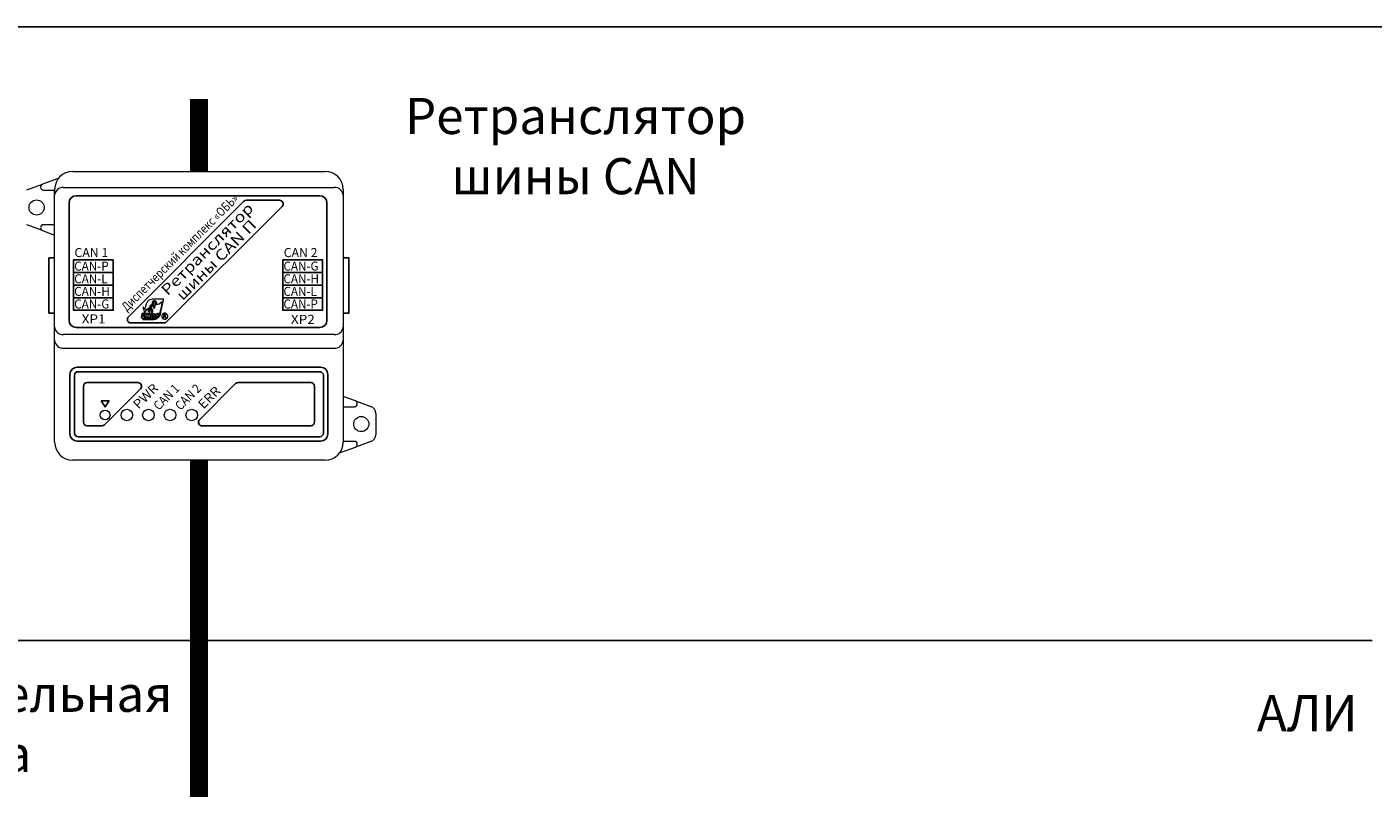
# Model space of a CAD drawing. Units: millimetres. Extents: x 97271 to 101597, y 236048 to 237971.
# Drawn here: x 99230 to 99604, y 237177 to 237387 of the extents above; entities that cross this region are included whole.
import ezdxf
from ezdxf.enums import TextEntityAlignment as Align

# ---------------------------------------------------------------- set-up
doc = ezdxf.new("R2010")
doc.units = ezdxf.units.MM
doc.styles.add('ARIAL', font='arial.ttf')

msp = doc.modelspace()

# ---------------------------------------------------------------- linework, layer by layer
at = {"color": 18, "linetype": 'Continuous', "lineweight": 15, "true_color": 0x000000}
for p, q in [((99243.10078, 237347.36854), (99313.10078, 237347.36854)), ((99243.10078, 237347.36853), (99313.10078, 237347.36853)), ((99230.41622, 237342.20773), (99234.7306, 237343.7794)), ((99239.10373, 237345.37247), (99234.7306, 237343.7794)), ((99234.20443, 237343.02772), (99234.20443, 237342.96854)), ((99235.00443, 237342.16854), (99238.10078, 237342.16854)), ((99238.10078, 237304.30806), (99238.10078, 237340.72901)), ((99240.60078, 237342.89407), (99315.60078, 237342.89407)), ((99318.10078, 237342.36854), (99318.10078, 237340.72901)), ((99318.10078, 237340.72901), (99318.10078, 237304.30806)), ((99234.7306, 237330.95767), (99230.41622, 237332.52934)), ((99238.10078, 237332.56854), (99235.00443, 237332.56854)), ((99234.7306, 237330.95767), (99238.10078, 237329.72996)), ((99238.10078, 237300.55529), (99238.10078, 237304.30806)), ((99318.10078, 237304.30806), (99318.10078, 237300.55529)), ((99238.10078, 237296.22516), (99238.10078, 237300.55529)), ((99315.60078, 237302.143), (99240.60078, 237302.143)), ((99318.10078, 237300.55529), (99318.10078, 237296.22516)), ((99238.10078, 237272.36854), (99238.10078, 237296.22516)), ((99240.60078, 237298.39022), (99315.60078, 237298.39022)), ((99318.10078, 237296.22516), (99318.10078, 237272.36854)), ((99321.47096, 237283.7794), (99318.10078, 237285.00711)), ((99321.47096, 237283.7794), (99325.78534, 237282.20773)), ((99318.10078, 237282.16854), (99321.19713, 237282.16854)), ((99321.99713, 237282.96853), (99321.99713, 237283.02772)), ((99327.10078, 237280.32854), (99327.10078, 237274.40854)), ((99321.19713, 237272.56854), (99318.10078, 237272.56854)), ((99317.09783, 237269.3646), (99321.47096, 237270.95767)), ((99325.78534, 237272.52934), (99321.47096, 237270.95767)), ((99313.10078, 237267.36854), (99243.10078, 237267.36854))]:
    msp.add_line(p, q, dxfattribs=at)
at = {"color": 18, "true_color": 0x000000}
msp.add_line((99238.10078, 237342.36854), (99238.10078, 237340.72901), dxfattribs=at)
at = {"color": 18, "linetype": 'Continuous', "true_color": 0x000000}
for p, q in [((99254.35078, 237319.36853), (99243.35078, 237319.36853)), ((99301.35078, 237319.36853), (99312.35078, 237319.36853)), ((99254.35078, 237315.86853), (99243.35078, 237315.86853)), ((99301.35078, 237315.86853), (99312.35078, 237315.86853)), ((99254.35078, 237312.36853), (99243.35078, 237312.36853)), ((99301.35078, 237312.36853), (99312.35078, 237312.36853))]:
    msp.add_line(p, q, dxfattribs=at)
at = {"color": 18, "true_color": 0x000000}
msp.add_lwpolyline([(100527.02788, 236088.38331), (99011.85054, 236088.38331), (99011.85054, 237387.36854), (100527.02788, 237387.36854)], dxfattribs=at)
at = {"color": 177, "true_color": 0x293189, "const_width": 5}
for points in [[(99278.10078, 237347.36854), (99278.10078, 237367.36854)], [(99278.10078, 237173.88622), (99278.10078, 237267.36854)]]:
    msp.add_lwpolyline(points, dxfattribs=at)
at = {"color": 18, "linetype": 'Continuous', "true_color": 0x000000}
for points in [[(99244.10078, 237340.61854), (99311.60078, 237340.61854, -0.414213562), (99313.60078, 237338.61854), (99313.60078, 237306.11854, -0.414213562), (99311.60078, 237304.11854), (99244.10078, 237304.11854, -0.414213562), (99242.10078, 237306.11854), (99242.10078, 237338.61854, -0.414213562)], [(99291.26499, 237339.36853, 0.198912367), (99290.55789, 237339.07564), (99258.55789, 237307.07564, 0.668178638), (99259.26499, 237305.36853), (99268.43657, 237305.36853, 0.198912367), (99269.14367, 237305.66143), (99301.14367, 237337.66143, 0.668178638), (99300.43657, 237339.36853)], [(99244.35078, 237293.11854), (99311.85078, 237293.11854, -0.414213562), (99313.85078, 237291.11854), (99313.85078, 237274.61854, -0.414213562), (99311.85078, 237272.61854), (99244.35078, 237272.61854, -0.414213562), (99242.35078, 237274.61854), (99242.35078, 237291.11854, -0.414213562)], [(99244.60078, 237291.86854), (99311.60078, 237291.86854, -0.414213562), (99312.60078, 237290.86854), (99312.60078, 237274.86854, -0.414213562), (99311.60078, 237273.86854), (99244.60078, 237273.86854, -0.414213562), (99243.60078, 237274.86854), (99243.60078, 237290.86854, -0.414213562)], [(99244.60078, 237291.86853), (99311.60078, 237291.86853, -0.414213562), (99312.60078, 237290.86853), (99312.60078, 237274.86853, -0.414213562), (99311.60078, 237273.86853), (99244.60078, 237273.86853, -0.414213562), (99243.60078, 237274.86853), (99243.60078, 237290.86853, -0.414213562)]]:
    msp.add_lwpolyline(points, format="xyb", close=True, dxfattribs=at)
for points in [[(99238.10078, 237308.12517), (99236.50308, 237308.12517), (99236.50308, 237323.37517), (99238.10078, 237323.37517)], [(99318.10078, 237308.12517), (99319.69848, 237308.12517), (99319.69848, 237323.37517), (99318.10078, 237323.37517)]]:
    msp.add_lwpolyline(points, dxfattribs=at)
for points in [[(99254.35078, 237322.86853), (99243.35078, 237322.86853), (99243.35078, 237308.86853), (99254.35078, 237308.86853)], [(99301.35078, 237322.86853), (99312.35078, 237322.86853), (99312.35078, 237308.86853), (99301.35078, 237308.86853)]]:
    msp.add_lwpolyline(points, close=True, dxfattribs=at)
at = {"color": 18, "true_color": 0x000000}
for points in [[(99247.10078, 237288.86853), (99261.18657, 237288.86853, -0.668178638), (99261.89367, 237287.16142), (99251.89367, 237277.16142, -0.198912367), (99251.18657, 237276.86853), (99247.10078, 237276.86853, -0.414213562), (99246.10078, 237277.86853), (99246.10078, 237287.86853, -0.414213562)], [(99278.25789, 237278.57563), (99288.25789, 237288.57563, -0.198912367), (99288.96499, 237288.86853), (99309.10078, 237288.86853, -0.414213562), (99310.10078, 237287.86853), (99310.10078, 237277.86853, -0.414213562), (99309.10078, 237276.86853), (99278.96499, 237276.86853, -0.668178638)]]:
    msp.add_lwpolyline(points, format="xyb", close=True, dxfattribs=at)
msp.add_lwpolyline([(99183.51368, 237217.36854), (99603.33196, 237217.36854)])
at = {"color": 18, "linetype": 'Continuous', "lineweight": 15, "true_color": 0x000000}
for centre, radius in [((99233.10078, 237337.36854), 2.1), ((99252.10078, 237279.86853), 1.35), ((99258.10078, 237279.86853), 1.6), ((99264.10078, 237279.86853), 1.6), ((99270.10078, 237279.86853), 1.6), ((99276.10078, 237279.86853), 1.6), ((99323.10078, 237277.36854), 2.1), ((99323.10078, 237277.36854), 2.1)]:
    msp.add_circle(centre, radius, dxfattribs=at)
for centre, radius, start, end in [((99243.10078, 237342.36854), 5, 90, 180), ((99313.10078, 237342.36854), 5, 0, 90), ((99235.00443, 237343.02772), 0.8, 110.0159596, 180), ((99235.00443, 237342.96854), 0.8, 180, 270), ((99240.44453, 237340.54859), 2.35068, 86.1887719, 175.59809), ((99315.75703, 237340.54859), 2.35068, 4.40191, 93.8112281), ((99235.00443, 237331.76854), 0.8, 90, 180), ((99235.00443, 237331.70935), 0.8, 180, 249.9840404), ((99240.44453, 237304.48848), 2.35068, 184.4018765, 273.8112799), ((99315.75703, 237304.48848), 2.35068, 266.1887201, 355.5981235), ((99240.44453, 237300.73571), 2.35068, 184.4018761, 273.8112827), ((99315.75703, 237300.73571), 2.35068, 266.1887173, 355.5981239), ((99321.19713, 237283.02772), 0.8, 0, 69.9840404), ((99321.19713, 237282.96854), 0.8, 270, 0), ((99325.10078, 237280.32854), 2, 0, 69.9840404), ((99321.19713, 237271.76854), 0.8, 0, 90), ((99325.10078, 237274.40854), 2, 290.0159596, 0), ((99243.10078, 237272.36854), 5, 180, 270), ((99313.10078, 237272.36854), 5, 270, 0), ((99321.19713, 237271.70935), 0.8, 290.0159596, 0)]:
    msp.add_arc(centre, radius, start, end, dxfattribs=at)
at = {"color": 18, "lineweight": 9, "true_color": 0x000000}
for points, knots in [([(99263.2864, 237310.05053), (99263.43851, 237310.78469), (99263.73181, 237311.26335), (99264.1299, 237311.56036), (99264.1299, 237311.56036), (99264.52841, 237311.85772), (99265.0252, 237311.96853), (99265.58632, 237311.96853), (99265.58632, 237311.96853), (99265.58632, 237311.96853), (99268.16778, 237311.96853), (99268.16778, 237311.96853), (99268.16778, 237311.96853), (99268.16778, 237311.96853), (99268.31618, 237311.96853), (99268.31618, 237311.96853), (99268.31618, 237311.96853), (99268.31618, 237311.96853), (99268.28587, 237311.823), (99268.28587, 237311.823), (99268.28587, 237311.823), (99268.28587, 237311.823), (99267.52903, 237308.18426), (99267.52903, 237308.18426), (99267.52903, 237308.18426), (99267.52903, 237308.18426), (99267.52896, 237308.18426), (99267.52896, 237308.18426), (99267.52896, 237308.18426), (99267.52896, 237308.18426), (99267.52896, 237308.18405), (99267.52896, 237308.18405), (99267.52896, 237308.18405), (99267.49816, 237308.036), (99267.45819, 237307.89362), (99267.40954, 237307.75803), (99267.40954, 237307.75803), (99267.36054, 237307.62139), (99267.30342, 237307.49343), (99267.23867, 237307.37534), (99267.23867, 237307.37534), (99267.19212, 237307.2905), (99267.14144, 237307.21007), (99267.08691, 237307.1344), (99267.08691, 237307.1344), (99267.09391, 237307.15176), (99267.09979, 237307.16912), (99267.10448, 237307.18662), (99267.10448, 237307.18662), (99267.10574, 237307.19117), (99267.107, 237307.19621), (99267.10826, 237307.20174), (99267.10826, 237307.20174), (99267.1154, 237307.2324), (99267.11897, 237307.26348), (99267.11897, 237307.29477), (99267.11897, 237307.29477), (99267.11897, 237307.29477), (99267.11911, 237307.29477), (99267.11911, 237307.29477), (99267.11911, 237307.29477), (99267.11911, 237307.29477), (99267.11911, 237307.29498), (99267.11911, 237307.29498), (99267.11911, 237307.29498), (99267.11911, 237307.34566), (99267.10791, 237307.39095), (99267.08565, 237307.43085), (99267.08565, 237307.43085), (99267.07165, 237307.45591), (99267.05338, 237307.47852), (99267.03091, 237307.49882), (99267.03091, 237307.49882), (99267.08908, 237307.60578), (99267.13983, 237307.71953), (99267.18274, 237307.83923), (99267.18274, 237307.83923), (99267.22705, 237307.96271), (99267.26387, 237308.09431), (99267.29278, 237308.23319), (99267.29278, 237308.23319), (99267.29278, 237308.23319), (99267.29278, 237308.23319), (99267.29278, 237308.23319), (99267.29278, 237308.23319), (99267.29278, 237308.23319), (99267.29278, 237308.2334), (99267.29278, 237308.2334), (99267.29278, 237308.2334), (99267.29278, 237308.2334), (99267.96128, 237311.44717), (99267.96128, 237311.44717), (99267.96128, 237311.44717), (99267.59462, 237310.78994), (99266.6324, 237310.52919), (99265.65352, 237310.18612), (99265.65352, 237310.18612), (99265.63399, 237310.21419), (99265.6118, 237310.24086), (99265.58681, 237310.26592), (99265.58681, 237310.26592), (99265.3584, 237310.49426), (99264.98803, 237310.49426), (99264.75962, 237310.26592), (99264.75962, 237310.26592), (99264.61955, 237310.12585), (99264.56544, 237309.93244), (99264.59715, 237309.75107), (99264.59715, 237309.75107), (99263.92732, 237309.40772), (99263.36263, 237308.92563), (99263.1317, 237308.11545), (99263.1317, 237308.11545), (99263.1317, 237308.11545), (99262.94662, 237307.22197), (99262.94662, 237307.22197), (99262.94662, 237307.22197), (99262.94662, 237307.22197), (99262.70043, 237307.22197), (99262.70043, 237307.22197), (99262.70043, 237307.22197), (99262.70043, 237307.22197), (99262.87921, 237308.085), (99262.87921, 237308.085), (99262.87921, 237308.085), (99262.97665, 237308.70401), (99262.85016, 237309.22691), (99262.6095, 237309.45028), (99262.6095, 237309.45028), (99262.6095, 237309.45028), (99262.68391, 237309.80868), (99262.68391, 237309.80868), (99262.68391, 237309.80868), (99262.89202, 237309.5872), (99263.0253, 237309.4031), (99263.08179, 237309.06304), (99263.08179, 237309.06304), (99263.08179, 237309.06304), (99263.2864, 237310.05053), (99263.2864, 237310.05053)], [0, 0, 0, 0, 0.028571429, 0.028571429, 0.028571429, 0.028571439, 0.057142857, 0.057142857, 0.057142857, 0.057142867, 0.085714286, 0.085714286, 0.085714286, 0.085714296, 0.114285714, 0.114285714, 0.114285714, 0.114285724, 0.142857143, 0.142857143, 0.142857143, 0.142857153, 0.171428571, 0.171428571, 0.171428571, 0.171428581, 0.2, 0.2, 0.2, 0.20000001, 0.228571429, 0.228571429, 0.228571429, 0.228571439, 0.257142857, 0.257142857, 0.257142857, 0.257142867, 0.285714286, 0.285714286, 0.285714286, 0.285714296, 0.314285714, 0.314285714, 0.314285714, 0.314285724, 0.342857143, 0.342857143, 0.342857143, 0.342857153, 0.371428571, 0.371428571, 0.371428571, 0.371428581, 0.4, 0.4, 0.4, 0.40000001, 0.428571429, 0.428571429, 0.428571429, 0.428571439, 0.457142857, 0.457142857, 0.457142857, 0.457142867, 0.485714286, 0.485714286, 0.485714286, 0.485714296, 0.514285714, 0.514285714, 0.514285714, 0.514285724, 0.542857143, 0.542857143, 0.542857143, 0.542857153, 0.571428571, 0.571428571, 0.571428571, 0.571428581, 0.6, 0.6, 0.6, 0.60000001, 0.628571429, 0.628571429, 0.628571429, 0.628571439, 0.657142857, 0.657142857, 0.657142857, 0.657142867, 0.685714286, 0.685714286, 0.685714286, 0.685714296, 0.714285714, 0.714285714, 0.714285714, 0.714285724, 0.742857143, 0.742857143, 0.742857143, 0.742857153, 0.771428571, 0.771428571, 0.771428571, 0.771428581, 0.8, 0.8, 0.8, 0.80000001, 0.828571429, 0.828571429, 0.828571429, 0.828571439, 0.857142857, 0.857142857, 0.857142857, 0.857142867, 0.885714286, 0.885714286, 0.885714286, 0.885714296, 0.914285714, 0.914285714, 0.914285714, 0.914285724, 0.942857143, 0.942857143, 0.942857143, 0.942857153, 0.971428571, 0.971428571, 0.971428571, 0.971428581, 1, 1, 1, 1]), ([(99263.12813, 237307.12922), (99263.12813, 237307.12922), (99263.05813, 237306.7844), (99263.05813, 237306.7844), (99263.05813, 237306.7844), (99263.05813, 237306.7844), (99262.85597, 237306.7844), (99262.85597, 237306.7844), (99262.85597, 237306.7844), (99262.85597, 237306.7844), (99262.81992, 237306.61045), (99262.81992, 237306.61045), (99262.81992, 237306.61045), (99262.81992, 237306.61045), (99265.61607, 237306.61045), (99265.61607, 237306.61045), (99265.61607, 237306.61045), (99265.62895, 237306.61045), (99265.64183, 237306.61066), (99265.65464, 237306.61094), (99265.65464, 237306.61094), (99265.65464, 237306.61094), (99266.52481, 237306.61094), (99266.52481, 237306.61094), (99266.52481, 237306.61094), (99266.26182, 237306.45449), (99265.95683, 237306.36853), (99265.61607, 237306.36853), (99265.61607, 237306.36853), (99265.61607, 237306.36853), (99262.67173, 237306.36853), (99262.67173, 237306.36853), (99262.67173, 237306.36853), (99262.67173, 237306.36853), (99262.52361, 237306.36853), (99262.52361, 237306.36853), (99262.52361, 237306.36853), (99262.52361, 237306.36853), (99262.55364, 237306.51357), (99262.55364, 237306.51357), (99262.55364, 237306.51357), (99262.55364, 237306.51357), (99262.60978, 237306.7844), (99262.60978, 237306.7844), (99262.60978, 237306.7844), (99262.60978, 237306.7844), (99262.06028, 237306.7844), (99262.06028, 237306.7844), (99262.06028, 237306.7844), (99262.06028, 237306.7844), (99262.29681, 237307.95053), (99262.29681, 237307.95053), (99262.29681, 237307.95053), (99262.29681, 237307.95053), (99262.74495, 237307.95053), (99262.74495, 237307.95053), (99262.74495, 237307.95053), (99262.74495, 237307.95053), (99262.57835, 237307.12922), (99262.57835, 237307.12922), (99262.57835, 237307.12922), (99262.57835, 237307.12922), (99263.12813, 237307.12922), (99263.12813, 237307.12922)], [0, 0, 0, 0, 0.0625, 0.0625, 0.0625, 0.06250001, 0.125, 0.125, 0.125, 0.12500001, 0.1875, 0.1875, 0.1875, 0.18750001, 0.25, 0.25, 0.25, 0.25000001, 0.3125, 0.3125, 0.3125, 0.31250001, 0.375, 0.375, 0.375, 0.37500001, 0.4375, 0.4375, 0.4375, 0.43750001, 0.5, 0.5, 0.5, 0.50000001, 0.5625, 0.5625, 0.5625, 0.56250001, 0.625, 0.625, 0.625, 0.62500001, 0.6875, 0.6875, 0.6875, 0.68750001, 0.75, 0.75, 0.75, 0.75000001, 0.8125, 0.8125, 0.8125, 0.81250001, 0.875, 0.875, 0.875, 0.87500001, 0.9375, 0.9375, 0.9375, 0.93750001, 1, 1, 1, 1]), ([(99264.66743, 237307.95053), (99264.66743, 237307.95053), (99264.16434, 237307.40411), (99264.16434, 237307.40411), (99264.16434, 237307.40411), (99264.16434, 237307.40411), (99264.46751, 237306.7844), (99264.46751, 237306.7844), (99264.46751, 237306.7844), (99264.46751, 237306.7844), (99263.93446, 237306.7844), (99263.93446, 237306.7844), (99263.93446, 237306.7844), (99263.93446, 237306.7844), (99263.74784, 237307.27916), (99263.74784, 237307.27916), (99263.74784, 237307.27916), (99263.74784, 237307.27916), (99263.74119, 237307.27916), (99263.74119, 237307.27916), (99263.74119, 237307.27916), (99263.74119, 237307.27916), (99263.64123, 237306.7844), (99263.64123, 237306.7844), (99263.64123, 237306.7844), (99263.64123, 237306.7844), (99263.19477, 237306.7844), (99263.19477, 237306.7844), (99263.19477, 237306.7844), (99263.19477, 237306.7844), (99263.42633, 237307.95263), (99263.42633, 237307.95263), (99263.42633, 237307.95263), (99263.42633, 237307.95263), (99263.87279, 237307.95263), (99263.87279, 237307.95263), (99263.87279, 237307.95263), (99263.87279, 237307.95263), (99263.78452, 237307.49238), (99263.78452, 237307.49238), (99263.78452, 237307.49238), (99263.78452, 237307.49238), (99263.79117, 237307.49238), (99263.79117, 237307.49238), (99263.79117, 237307.49238), (99263.79117, 237307.49238), (99264.15937, 237307.95053), (99264.15937, 237307.95053), (99264.15937, 237307.95053), (99264.15937, 237307.95053), (99264.66743, 237307.95053), (99264.66743, 237307.95053)], [0, 0, 0, 0, 0.076923077, 0.076923077, 0.076923077, 0.076923087, 0.153846154, 0.153846154, 0.153846154, 0.153846164, 0.230769231, 0.230769231, 0.230769231, 0.230769241, 0.307692308, 0.307692308, 0.307692308, 0.307692318, 0.384615385, 0.384615385, 0.384615385, 0.384615395, 0.461538462, 0.461538462, 0.461538462, 0.461538472, 0.538461538, 0.538461538, 0.538461538, 0.538461548, 0.615384615, 0.615384615, 0.615384615, 0.615384625, 0.692307692, 0.692307692, 0.692307692, 0.692307702, 0.769230769, 0.769230769, 0.769230769, 0.769230779, 0.846153846, 0.846153846, 0.846153846, 0.846153856, 0.923076923, 0.923076923, 0.923076923, 0.923076933, 1, 1, 1, 1]), ([(99265.92519, 237307.49238), (99265.92519, 237307.39802), (99265.90468, 237307.3003), (99265.86359, 237307.19922), (99265.86359, 237307.19922), (99265.8225, 237307.09814), (99265.76559, 237307.01456), (99265.69286, 237306.94848), (99265.69286, 237306.94848), (99265.62006, 237306.8824), (99265.53207, 237306.83606), (99265.42875, 237306.80939), (99265.42875, 237306.80939), (99265.36323, 237306.79273), (99265.29106, 237306.7844), (99265.21224, 237306.7844), (99265.21224, 237306.7844), (99265.21224, 237306.7844), (99264.56418, 237306.7844), (99264.56418, 237306.7844), (99264.56418, 237306.7844), (99264.56418, 237306.7844), (99264.80071, 237307.95053), (99264.80071, 237307.95053), (99264.80071, 237307.95053), (99264.80071, 237307.95053), (99265.44877, 237307.95053), (99265.44877, 237307.95053), (99265.44877, 237307.95053), (99265.62538, 237307.95053), (99265.75362, 237307.89887), (99265.83363, 237307.79562), (99265.83363, 237307.79562), (99265.89467, 237307.71673), (99265.92519, 237307.61572), (99265.92519, 237307.49238)], [0, 0, 0, 0, 0.111111111, 0.111111111, 0.111111111, 0.111111121, 0.222222222, 0.222222222, 0.222222222, 0.222222232, 0.333333333, 0.333333333, 0.333333333, 0.333333343, 0.444444444, 0.444444444, 0.444444444, 0.444444454, 0.555555556, 0.555555556, 0.555555556, 0.555555566, 0.666666667, 0.666666667, 0.666666667, 0.666666677, 0.777777778, 0.777777778, 0.777777778, 0.777777788, 0.888888889, 0.888888889, 0.888888889, 0.888888899, 1, 1, 1, 1]), ([(99265.45374, 237307.50904), (99265.45374, 237307.57792), (99265.43267, 237307.6251), (99265.39046, 237307.65065), (99265.39046, 237307.65065), (99265.36379, 237307.66731), (99265.32774, 237307.67564), (99265.28217, 237307.67564), (99265.28217, 237307.67564), (99265.28217, 237307.67564), (99265.19222, 237307.67564), (99265.19222, 237307.67564), (99265.19222, 237307.67564), (99265.19222, 237307.67564), (99265.07063, 237307.07595), (99265.07063, 237307.07595), (99265.07063, 237307.07595), (99265.07063, 237307.07595), (99265.16058, 237307.07595), (99265.16058, 237307.07595), (99265.16058, 237307.07595), (99265.21385, 237307.07595), (99265.25774, 237307.08589), (99265.29218, 237307.10591), (99265.29218, 237307.10591), (99265.34545, 237307.13699), (99265.38605, 237307.19313), (99265.41377, 237307.27419), (99265.41377, 237307.27419), (99265.4249, 237307.30751), (99265.43435, 237307.34496), (99265.44212, 237307.38661), (99265.44212, 237307.38661), (99265.44989, 237307.42826), (99265.45374, 237307.46907), (99265.45374, 237307.50904)], [0, 0, 0, 0, 0.111111111, 0.111111111, 0.111111111, 0.111111121, 0.222222222, 0.222222222, 0.222222222, 0.222222232, 0.333333333, 0.333333333, 0.333333333, 0.333333343, 0.444444444, 0.444444444, 0.444444444, 0.444444454, 0.555555556, 0.555555556, 0.555555556, 0.555555566, 0.666666667, 0.666666667, 0.666666667, 0.666666677, 0.777777778, 0.777777778, 0.777777778, 0.777777788, 0.888888889, 0.888888889, 0.888888889, 0.888888899, 1, 1, 1, 1]), ([(99267.10301, 237307.93058), (99267.10301, 237307.93058), (99267.04141, 237307.6307), (99267.04141, 237307.6307), (99267.04141, 237307.6307), (99266.98142, 237307.65177), (99266.92227, 237307.66703), (99266.86396, 237307.67648), (99266.86396, 237307.67648), (99266.80565, 237307.68593), (99266.75042, 237307.69062), (99266.6982, 237307.69062), (99266.6982, 237307.69062), (99266.64493, 237307.69062), (99266.60272, 237307.68621), (99266.57157, 237307.67732), (99266.57157, 237307.67732), (99266.52271, 237307.66402), (99266.49828, 237307.63959), (99266.49828, 237307.60403), (99266.49828, 237307.60403), (99266.49828, 237307.57071), (99266.5316, 237307.5474), (99266.59824, 237307.53403), (99266.59824, 237307.53403), (99266.64822, 237307.52514), (99266.68546, 237307.51849), (99266.70989, 237307.51408), (99266.70989, 237307.51408), (99266.79536, 237307.49742), (99266.86151, 237307.47411), (99266.90813, 237307.44408), (99266.90813, 237307.44408), (99266.98695, 237307.3941), (99267.02636, 237307.32361), (99267.02636, 237307.23254), (99267.02636, 237307.23254), (99267.02636, 237307.17479), (99267.01306, 237307.11732), (99266.98639, 237307.06013), (99266.98639, 237307.06013), (99266.95979, 237307.00294), (99266.92703, 237306.95597), (99266.88811, 237306.91936), (99266.88811, 237306.91936), (99266.82259, 237306.85825), (99266.7332, 237306.81492), (99266.61994, 237306.78937), (99266.61994, 237306.78937), (99266.54553, 237306.77271), (99266.46328, 237306.76438), (99266.37333, 237306.76438), (99266.37333, 237306.76438), (99266.27449, 237306.76438), (99266.18902, 237306.7697), (99266.11678, 237306.7802), (99266.11678, 237306.7802), (99266.04461, 237306.79077), (99265.973, 237306.80603), (99265.90188, 237306.82605), (99265.90188, 237306.82605), (99265.90188, 237306.82605), (99265.96355, 237307.12257), (99265.96355, 237307.12257), (99265.96355, 237307.12257), (99266.02907, 237307.09478), (99266.09515, 237307.07483), (99266.16179, 237307.06258), (99266.16179, 237307.06258), (99266.22843, 237307.0504), (99266.29115, 237307.04431), (99266.35002, 237307.04431), (99266.35002, 237307.04431), (99266.4322, 237307.04431), (99266.49107, 237307.05425), (99266.52663, 237307.07427), (99266.52663, 237307.07427), (99266.5533, 237307.08981), (99266.5666, 237307.11032), (99266.5666, 237307.13594), (99266.5666, 237307.13594), (99266.5666, 237307.15701), (99266.55659, 237307.17311), (99266.53664, 237307.18424), (99266.53664, 237307.18424), (99266.52439, 237307.19089), (99266.50276, 237307.19754), (99266.47161, 237307.20419), (99266.47161, 237307.20419), (99266.47161, 237307.20419), (99266.34169, 237307.23583), (99266.34169, 237307.23583), (99266.34169, 237307.23583), (99266.21842, 237307.26698), (99266.13764, 237307.30443), (99266.09928, 237307.34832), (99266.09928, 237307.34832), (99266.06099, 237307.39214), (99266.04181, 237307.44912), (99266.04181, 237307.51905), (99266.04181, 237307.51905), (99266.04181, 237307.6412), (99266.09123, 237307.7434), (99266.19007, 237307.82558), (99266.19007, 237307.82558), (99266.30557, 237307.92225), (99266.47161, 237307.97055), (99266.68819, 237307.97055), (99266.68819, 237307.97055), (99266.75371, 237307.97055), (99266.82119, 237307.96747), (99266.89063, 237307.96138), (99266.89063, 237307.96138), (99266.96, 237307.95529), (99267.03084, 237307.945), (99267.10301, 237307.93058)], [0, 0, 0, 0, 0.034482759, 0.034482759, 0.034482759, 0.034482769, 0.068965517, 0.068965517, 0.068965517, 0.068965527, 0.103448276, 0.103448276, 0.103448276, 0.103448286, 0.137931034, 0.137931034, 0.137931034, 0.137931044, 0.172413793, 0.172413793, 0.172413793, 0.172413803, 0.206896552, 0.206896552, 0.206896552, 0.206896562, 0.24137931, 0.24137931, 0.24137931, 0.24137932, 0.275862069, 0.275862069, 0.275862069, 0.275862079, 0.310344828, 0.310344828, 0.310344828, 0.310344838, 0.344827586, 0.344827586, 0.344827586, 0.344827596, 0.379310345, 0.379310345, 0.379310345, 0.379310355, 0.413793103, 0.413793103, 0.413793103, 0.413793113, 0.448275862, 0.448275862, 0.448275862, 0.448275872, 0.482758621, 0.482758621, 0.482758621, 0.482758631, 0.517241379, 0.517241379, 0.517241379, 0.517241389, 0.551724138, 0.551724138, 0.551724138, 0.551724148, 0.586206897, 0.586206897, 0.586206897, 0.586206907, 0.620689655, 0.620689655, 0.620689655, 0.620689665, 0.655172414, 0.655172414, 0.655172414, 0.655172424, 0.689655172, 0.689655172, 0.689655172, 0.689655182, 0.724137931, 0.724137931, 0.724137931, 0.724137941, 0.75862069, 0.75862069, 0.75862069, 0.7586207, 0.793103448, 0.793103448, 0.793103448, 0.793103458, 0.827586207, 0.827586207, 0.827586207, 0.827586217, 0.862068966, 0.862068966, 0.862068966, 0.862068976, 0.896551724, 0.896551724, 0.896551724, 0.896551734, 0.931034483, 0.931034483, 0.931034483, 0.931034493, 0.965517241, 0.965517241, 0.965517241, 0.965517251, 1, 1, 1, 1])]:
    msp.add_open_spline(points, degree=3, knots=knots, dxfattribs=at)
at = {"color": 18, "true_color": 0x000000}
for points in [[(99265.05467, 237309.63963), (99265.05467, 237309.63963), (99264.86791, 237309.45287), (99264.86791, 237309.45287), (99264.86791, 237309.45287), (99264.63957, 237309.68128), (99264.63957, 237310.05172), (99264.86791, 237310.28006), (99264.86791, 237310.28006), (99265.09632, 237310.50847), (99265.46669, 237310.50847), (99265.6951, 237310.28006), (99265.6951, 237310.28006), (99265.92344, 237310.05172), (99265.92344, 237309.68128), (99265.6951, 237309.45294), (99265.6951, 237309.45294), (99265.6951, 237309.45294), (99265.50841, 237309.63963), (99265.50841, 237309.63963), (99265.50841, 237309.63963), (99265.56644, 237309.69766), (99265.60235, 237309.77788), (99265.60235, 237309.8665), (99265.60235, 237309.8665), (99265.60235, 237310.04367), (99265.45871, 237310.18731), (99265.28147, 237310.18731), (99265.28147, 237310.18731), (99265.1043, 237310.18731), (99264.96066, 237310.04367), (99264.96066, 237309.8665), (99264.96066, 237309.8665), (99264.96066, 237309.77788), (99264.99657, 237309.69766), (99265.05467, 237309.63963)], [(99265.55006, 237310.6869), (99265.55006, 237310.6869), (99265.36337, 237310.50014), (99265.36337, 237310.50014), (99265.36337, 237310.50014), (99265.13496, 237310.72855), (99265.13496, 237311.09892), (99265.36337, 237311.32733), (99265.36337, 237311.32733), (99265.59178, 237311.55567), (99265.96215, 237311.55567), (99266.19056, 237311.32733), (99266.19056, 237311.32733), (99266.4189, 237311.09892), (99266.4189, 237310.72855), (99266.19056, 237310.50014), (99266.19056, 237310.50014), (99266.19056, 237310.50014), (99266.0038, 237310.6869), (99266.0038, 237310.6869), (99266.0038, 237310.6869), (99266.0619, 237310.74493), (99266.09781, 237310.82515), (99266.09781, 237310.91377), (99266.09781, 237310.91377), (99266.09781, 237311.09094), (99265.9541, 237311.23458), (99265.77693, 237311.23458), (99265.77693, 237311.23458), (99265.59976, 237311.23458), (99265.45605, 237311.09094), (99265.45605, 237310.91377), (99265.45605, 237310.91377), (99265.45605, 237310.82515), (99265.49203, 237310.74493), (99265.55006, 237310.6869)], [(99265.55006, 237310.6869), (99265.55006, 237310.6869), (99265.36337, 237310.50014), (99265.36337, 237310.50014), (99265.36337, 237310.50014), (99265.13496, 237310.72855), (99265.13496, 237311.09892), (99265.36337, 237311.32733), (99265.36337, 237311.32733), (99265.59178, 237311.55567), (99265.96215, 237311.55567), (99266.19056, 237311.32733), (99266.19056, 237311.32733), (99266.4189, 237311.09892), (99266.4189, 237310.72855), (99266.19056, 237310.50014), (99266.19056, 237310.50014), (99266.19056, 237310.50014), (99266.0038, 237310.6869), (99266.0038, 237310.6869), (99266.0038, 237310.6869), (99266.0619, 237310.74493), (99266.09781, 237310.82515), (99266.09781, 237310.91377), (99266.09781, 237310.91377), (99266.09781, 237311.09094), (99265.9541, 237311.23458), (99265.77693, 237311.23458), (99265.77693, 237311.23458), (99265.59976, 237311.23458), (99265.45605, 237311.09094), (99265.45605, 237310.91377), (99265.45605, 237310.91377), (99265.45605, 237310.82515), (99265.49203, 237310.74493), (99265.55006, 237310.6869)], [(99264.45092, 237308.57815), (99264.45092, 237308.57815), (99264.26416, 237308.39146), (99264.26416, 237308.39146), (99264.26416, 237308.39146), (99264.03582, 237308.61987), (99264.03582, 237308.99024), (99264.26416, 237309.21865), (99264.26416, 237309.21865), (99264.49257, 237309.44699), (99264.86294, 237309.44699), (99265.09135, 237309.21865), (99265.09135, 237309.21865), (99265.31969, 237308.99024), (99265.31969, 237308.61987), (99265.09135, 237308.39146), (99265.09135, 237308.39146), (99265.09135, 237308.39146), (99264.90466, 237308.57815), (99264.90466, 237308.57815), (99264.90466, 237308.57815), (99264.96269, 237308.63625), (99264.9986, 237308.71647), (99264.9986, 237308.80502), (99264.9986, 237308.80502), (99264.9986, 237308.98219), (99264.85496, 237309.1259), (99264.67772, 237309.1259), (99264.67772, 237309.1259), (99264.50062, 237309.1259), (99264.35691, 237308.98219), (99264.35691, 237308.80502), (99264.35691, 237308.80502), (99264.35691, 237308.71647), (99264.39282, 237308.63625), (99264.45092, 237308.57815)]]:
    msp.add_open_spline(points, degree=3, knots=[0, 0, 0, 0, 0.111111111, 0.111111111, 0.111111111, 0.111111121, 0.222222222, 0.222222222, 0.222222222, 0.222222232, 0.333333333, 0.333333333, 0.333333333, 0.333333343, 0.444444444, 0.444444444, 0.444444444, 0.444444454, 0.555555556, 0.555555556, 0.555555556, 0.555555566, 0.666666667, 0.666666667, 0.666666667, 0.666666677, 0.777777778, 0.777777778, 0.777777778, 0.777777788, 0.888888889, 0.888888889, 0.888888889, 0.888888899, 1, 1, 1, 1], dxfattribs=at)
at = {"color": 18, "lineweight": 5, "true_color": 0x000000}
for points, knots in [([(99268.63762, 237308.08353), (99268.7786, 237308.08353), (99268.91615, 237308.04741), (99269.05069, 237307.97524), (99269.05069, 237307.97524), (99269.18481, 237307.90265), (99269.28974, 237307.79933), (99269.3645, 237307.66437), (99269.3645, 237307.66437), (99269.4394, 237307.5299), (99269.47706, 237307.38927), (99269.47706, 237307.24304), (99269.47706, 237307.24304), (99269.47706, 237307.09821), (99269.44017, 237306.95912), (99269.36611, 237306.82577), (99269.36611, 237306.82577), (99269.2924, 237306.692), (99269.18866, 237306.58826), (99269.05559, 237306.51455), (99269.05559, 237306.51455), (99268.92224, 237306.44042), (99268.78322, 237306.4036), (99268.63762, 237306.4036), (99268.63762, 237306.4036), (99268.49209, 237306.4036), (99268.35265, 237306.44042), (99268.21965, 237306.51455), (99268.21965, 237306.51455), (99268.0863, 237306.58826), (99267.98256, 237306.692), (99267.90843, 237306.82577), (99267.90843, 237306.82577), (99267.83395, 237306.95912), (99267.79706, 237307.09821), (99267.79706, 237307.24304), (99267.79706, 237307.24304), (99267.79706, 237307.38927), (99267.83472, 237307.5299), (99267.90997, 237307.66437), (99267.90997, 237307.66437), (99267.98522, 237307.79933), (99268.09008, 237307.90265), (99268.22462, 237307.97524), (99268.22462, 237307.97524), (99268.35874, 237308.04741), (99268.49671, 237308.08353), (99268.63762, 237308.08353)], [0, 0, 0, 0, 0.083333333, 0.083333333, 0.083333333, 0.083333343, 0.166666667, 0.166666667, 0.166666667, 0.166666677, 0.25, 0.25, 0.25, 0.25000001, 0.333333333, 0.333333333, 0.333333333, 0.333333343, 0.416666667, 0.416666667, 0.416666667, 0.416666677, 0.5, 0.5, 0.5, 0.50000001, 0.583333333, 0.583333333, 0.583333333, 0.583333343, 0.666666667, 0.666666667, 0.666666667, 0.666666677, 0.75, 0.75, 0.75, 0.75000001, 0.833333333, 0.833333333, 0.833333333, 0.833333343, 0.916666667, 0.916666667, 0.916666667, 0.916666677, 1, 1, 1, 1]), ([(99268.269, 237306.77901), (99268.269, 237306.77901), (99268.269, 237307.68264), (99268.269, 237307.68264), (99268.269, 237307.68264), (99268.269, 237307.68264), (99268.57952, 237307.68264), (99268.57952, 237307.68264), (99268.57952, 237307.68264), (99268.68585, 237307.68264), (99268.76271, 237307.67466), (99268.8101, 237307.65793), (99268.8101, 237307.65793), (99268.85763, 237307.6412), (99268.89529, 237307.61201), (99268.92378, 237307.5705), (99268.92378, 237307.5705), (99268.95185, 237307.52871), (99268.96592, 237307.48468), (99268.96592, 237307.43792), (99268.96592, 237307.43792), (99268.96592, 237307.37177), (99268.9424, 237307.31444), (99268.89529, 237307.26544), (99268.89529, 237307.26544), (99268.84818, 237307.21637), (99268.78546, 237307.18907), (99268.70755, 237307.18298), (99268.70755, 237307.18298), (99268.73947, 237307.16968), (99268.7653, 237307.15372), (99268.78434, 237307.1351), (99268.78434, 237307.1351), (99268.82081, 237307.0994), (99268.86526, 237307.03969), (99268.91804, 237306.95576), (99268.91804, 237306.95576), (99268.91804, 237306.95576), (99269.02822, 237306.77901), (99269.02822, 237306.77901), (99269.02822, 237306.77901), (99269.02822, 237306.77901), (99268.85007, 237306.77901), (99268.85007, 237306.77901), (99268.85007, 237306.77901), (99268.85007, 237306.77901), (99268.76992, 237306.92153), (99268.76992, 237306.92153), (99268.76992, 237306.92153), (99268.70678, 237307.03325), (99268.65624, 237307.10353), (99268.61746, 237307.1316), (99268.61746, 237307.1316), (99268.59086, 237307.15253), (99268.5518, 237307.16282), (99268.50049, 237307.16282), (99268.50049, 237307.16282), (99268.50049, 237307.16282), (99268.41502, 237307.16282), (99268.41502, 237307.16282), (99268.41502, 237307.16282), (99268.41502, 237307.16282), (99268.41502, 237306.77901), (99268.41502, 237306.77901), (99268.41502, 237306.77901), (99268.41502, 237306.77901), (99268.269, 237306.77901), (99268.269, 237306.77901)], [0, 0, 0, 0, 0.058823529, 0.058823529, 0.058823529, 0.058823539, 0.117647059, 0.117647059, 0.117647059, 0.117647069, 0.176470588, 0.176470588, 0.176470588, 0.176470598, 0.235294118, 0.235294118, 0.235294118, 0.235294128, 0.294117647, 0.294117647, 0.294117647, 0.294117657, 0.352941176, 0.352941176, 0.352941176, 0.352941186, 0.411764706, 0.411764706, 0.411764706, 0.411764716, 0.470588235, 0.470588235, 0.470588235, 0.470588245, 0.529411765, 0.529411765, 0.529411765, 0.529411775, 0.588235294, 0.588235294, 0.588235294, 0.588235304, 0.647058824, 0.647058824, 0.647058824, 0.647058834, 0.705882353, 0.705882353, 0.705882353, 0.705882363, 0.764705882, 0.764705882, 0.764705882, 0.764705892, 0.823529412, 0.823529412, 0.823529412, 0.823529422, 0.882352941, 0.882352941, 0.882352941, 0.882352951, 0.941176471, 0.941176471, 0.941176471, 0.941176481, 1, 1, 1, 1]), ([(99268.41502, 237307.28742), (99268.41502, 237307.28742), (99268.59205, 237307.28742), (99268.59205, 237307.28742), (99268.59205, 237307.28742), (99268.6764, 237307.28742), (99268.73415, 237307.30037), (99268.76495, 237307.32543), (99268.76495, 237307.32543), (99268.79568, 237307.35049), (99268.81129, 237307.38395), (99268.81129, 237307.42574), (99268.81129, 237307.42574), (99268.81129, 237307.45234), (99268.80373, 237307.47635), (99268.78889, 237307.49756), (99268.78889, 237307.49756), (99268.77405, 237307.51849), (99268.75354, 237307.53445), (99268.72729, 237307.54474), (99268.72729, 237307.54474), (99268.70069, 237307.55531), (99268.65204, 237307.56028), (99268.58064, 237307.56028), (99268.58064, 237307.56028), (99268.58064, 237307.56028), (99268.41502, 237307.56028), (99268.41502, 237307.56028), (99268.41502, 237307.56028), (99268.41502, 237307.56028), (99268.41502, 237307.28742), (99268.41502, 237307.28742)], [0, 0, 0, 0, 0.125, 0.125, 0.125, 0.12500001, 0.25, 0.25, 0.25, 0.25000001, 0.375, 0.375, 0.375, 0.37500001, 0.5, 0.5, 0.5, 0.50000001, 0.625, 0.625, 0.625, 0.62500001, 0.75, 0.75, 0.75, 0.75000001, 0.875, 0.875, 0.875, 0.87500001, 1, 1, 1, 1])]:
    msp.add_open_spline(points, degree=3, knots=knots, dxfattribs=at)
at = {"color": 18, "lineweight": 25, "true_color": 0x000000}
msp.add_open_spline([(99251.01468, 237283.76123), (99251.01468, 237283.76123), (99253.21468, 237283.76123), (99253.21468, 237283.76123), (99253.21468, 237283.76123), (99253.21468, 237283.76123), (99252.10078, 237282.11853), (99252.10078, 237282.11853), (99252.10078, 237282.11853), (99252.10078, 237282.11853), (99251.01468, 237283.76123), (99251.01468, 237283.76123)], degree=3, knots=[0, 0, 0, 0, 0.333333333, 0.333333333, 0.333333333, 0.333333343, 0.666666667, 0.666666667, 0.666666667, 0.666666677, 1, 1, 1, 1], dxfattribs=at)
msp.add_open_spline([(99251.01468, 237283.76123), (99251.01468, 237283.76123), (99253.21468, 237283.76123), (99253.21468, 237283.76123), (99253.21468, 237283.76123), (99253.21468, 237283.76123), (99252.10078, 237282.11853), (99252.10078, 237282.11853), (99252.10078, 237282.11853), (99252.10078, 237282.11853), (99251.01468, 237283.76123), (99251.01468, 237283.76123)], degree=3, knots=[0, 0, 0, 0, 0.333333333, 0.333333333, 0.333333333, 0.333333343, 0.666666667, 0.666666667, 0.666666667, 0.666666677, 1, 1, 1, 1], dxfattribs=at)

# ---------------------------------------------------------------- texts
at = {"color": 18, "linetype": 'Continuous', "true_color": 0x000000, "style": 'ARIAL'}
for s, height, width, p in [('Диспетчерский комплекс «ОБЬ»', 2.5, 0.82, (99272.80169, 237324.86944)), ('Ретранслятор', 3, 1.2, (99280.39801, 237325.86577)), ('шины CAN П', 3, 1.2, (99282.89801, 237322.86577))]:
    msp.add_text(s, height=height, rotation=45, dxfattribs=dict(at, width=width)).set_placement(p, align=Align.MIDDLE_CENTER)
for s, p in [('CAN 1', (99243.60078, 237323.61853)), ('CAN 2', (99301.60078, 237323.61853))]:
    msp.add_text(s, height=2.5, dxfattribs=at).set_placement(p)
for s, width, p in [('CAN-P', 0.95, (99243.52478, 237319.86853)), ('CAN-G', 0.95, (99301.52478, 237319.86853)), ('CAN-L', 0.95, (99243.52478, 237316.36853)), ('CAN-H', 0.95, (99301.52478, 237316.36853)), ('CAN-H', 0.95, (99243.52478, 237312.86853)), ('CAN-L', 0.95, (99301.52478, 237312.86853)), ('CAN-G', 0.95, (99243.52478, 237309.36853)), ('CAN-P', 0.95, (99301.52478, 237309.36853)), ('XP1', 1.1, (99245.60078, 237305.2306)), ('XP2', 1.1, (99303.60078, 237305.11714))]:
    msp.add_text(s, height=2.5, dxfattribs=dict(at, width=width)).set_placement(p)
for s, width, p in [('PWR', 1.1, (99261.34599, 237281.36816)), ('CAN 1', 0.9, (99266.97099, 237280.99316)), ('СAN 2', 0.9, (99272.97099, 237280.99316)), ('ERR', 1.1, (99279.34599, 237281.36816))]:
    msp.add_text(s, height=2.5, rotation=45, dxfattribs=dict(at, width=width)).set_placement(p)
at = {"color": 7, "char_height": 10, "width": 329.197797, "attachment_point": 5, "style": 'ARIAL'}
for s, insert in [('Ретранслятор \\Pшины CAN', (99382.51112, 237353.06943)), ('Распределительная\\Pкоробка', (99203.5975, 237193.00892)), ('АЛИ', (99585.34132, 237195.98508))]:
    msp.add_mtext(s, dxfattribs=dict(at, insert=insert))

doc.saveas('drawing.dxf')
